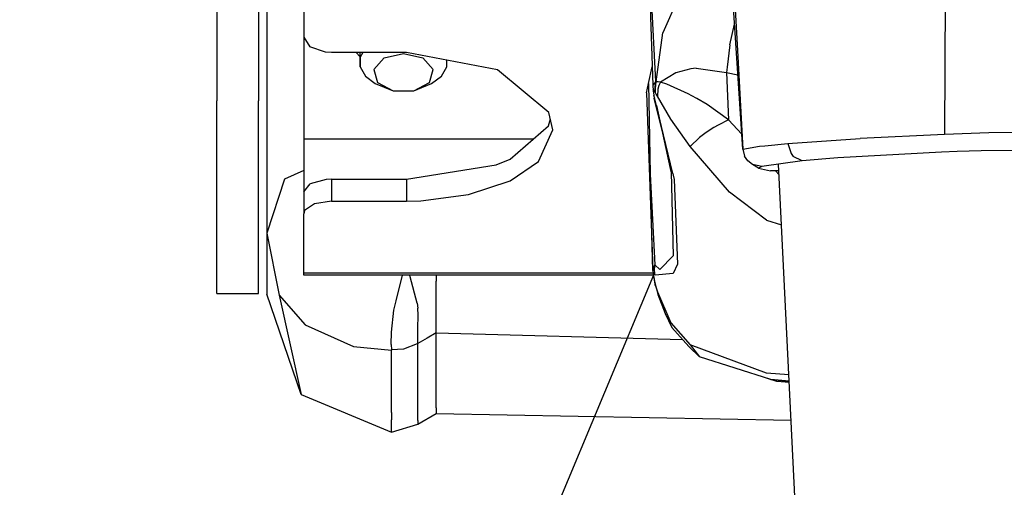
# Model space of a CAD drawing. Units: millimetres. Extents: x 977 to 8712, y -1784 to 1875.
# Drawn here: x 2687 to 2793, y -1159 to -1108 of the extents above; entities that cross this region are included whole.
import ezdxf

# ---------------------------------------------------------------- set-up
doc = ezdxf.new("R2010")
doc.units = ezdxf.units.MM
doc.layers.add('1', color=7, linetype='CONTINUOUS', true_color=0xffffff)
doc.layers.add('TFR-TRI', color=7, linetype='CONTINUOUS', true_color=0xffffff)

# ---------------------------------------------------------------- blocks, each defined once
blk = doc.blocks.new('LABLE3D_3')
at = {"layer": '1', "color": 163, "linetype": 'CONTINUOUS'}
blk.add_line((2755.464355, -1136.197021), (2516.194961, -1709.634834), dxfattribs=at)
at = {"layer": 'TFR-TRI', "color": 18, "linetype": 'CONTINUOUS'}
blk.add_solid([(2755.464355, -1136.197021), (2748.574808, -1187.500249), (2723.84616, -1177.182221), (2755.464355, -1136.197021)], dxfattribs=at)

msp = doc.modelspace()

# ---------------------------------------------------------------- linework, layer by layer
at = {"layer": 'TFR-TRI', "color": 18, "linetype": 'CONTINUOUS'}
for p, q in [((2787.282715, -1068.698975), (2787.008301, -1120.918213)), ((2787.282715, -1068.698975), (2787.008301, -1120.918213)), ((2708.182129, -1080.14502), (2708.182129, -1117.304443)), ((2712.682129, -1080.14502), (2712.682129, -1117.304443)), ((2713.582031, -1093.973877), (2713.582031, -1131.621582)), ((2754.713867, -1096.295654), (2755.404297, -1115.591553)), ((2765.152832, -1122.510986), (2763.729004, -1101.027832)), ((2717.582031, -1102.328857), (2717.582031, -1110.401367)), ((2759.059082, -1104.128906), (2756.474121, -1109.910645)), ((2759.059082, -1104.128906), (2756.474121, -1109.910645)), ((2764.116211, -1103.173096), (2764.572266, -1111.824463)), ((2764.116211, -1103.173096), (2764.572266, -1111.824463)), ((2755.737305, -1115.191162), (2755.206055, -1105.236816)), ((2755.737305, -1115.191162), (2755.206055, -1105.236816)), ((2763.76709, -1111.231934), (2764.255371, -1108.96582)), ((2763.76709, -1111.231934), (2764.255371, -1108.96582)), ((2717.582031, -1110.401367), (2718.246094, -1111.442871)), ((2717.582031, -1110.401367), (2717.582031, -1121.427002)), ((2755.76123, -1115.228516), (2756.474121, -1109.910645)), ((2755.76123, -1115.228516), (2756.474121, -1109.910645)), ((2719.94043, -1112.018311), (2718.246094, -1111.442871)), ((2763.76709, -1111.231934), (2763.459473, -1113.623535)), ((2763.76709, -1111.231934), (2763.459473, -1113.623535)), ((2720.579102, -1112.056152), (2719.94043, -1112.018311)), ((2723.690918, -1112.056152), (2720.579102, -1112.056152)), ((2723.260742, -1112.056152), (2723.691895, -1112.534668)), ((2723.691895, -1113.617432), (2723.690918, -1112.056152)), ((2728.702148, -1112.056152), (2723.691406, -1112.056152)), ((2723.976562, -1112.056152), (2723.691895, -1112.557617)), ((2723.976562, -1112.056152), (2723.691895, -1112.557617)), ((2723.691895, -1112.557617), (2723.691895, -1113.617432)), ((2723.691895, -1112.557617), (2723.691895, -1113.617432)), ((2725.169434, -1113.875977), (2726.285156, -1112.637939)), ((2725.169434, -1113.875977), (2726.285156, -1112.637939)), ((2726.285156, -1112.637939), (2728.382324, -1112.148682)), ((2726.285156, -1112.637939), (2728.382324, -1112.148682)), ((2728.382324, -1112.148682), (2730.479492, -1112.637939)), ((2728.382324, -1112.148682), (2730.479492, -1112.637939)), ((2738.559082, -1113.922119), (2728.702148, -1112.056152)), ((2730.479492, -1112.637939), (2731.594727, -1113.875977)), ((2730.479492, -1112.637939), (2731.594727, -1113.875977)), ((2764.572266, -1111.824463), (2765.152832, -1122.510986)), ((2764.572266, -1111.824463), (2765.152832, -1122.510986)), ((2723.691895, -1113.617432), (2724.257812, -1114.613281)), ((2732.506348, -1114.613281), (2733.072266, -1113.617432)), ((2733.072266, -1113.617432), (2733.072266, -1112.883545)), ((2754.918945, -1115.397217), (2755.333984, -1113.616699)), ((2760.085938, -1113.746338), (2759.510742, -1113.811035)), ((2760.085938, -1113.746338), (2759.510742, -1113.811035)), ((2760.085938, -1113.746338), (2763.373047, -1114.200439)), ((2760.085938, -1113.746338), (2763.373047, -1114.200439)), ((2763.459473, -1113.623535), (2763.373047, -1114.200439)), ((2763.459473, -1113.623535), (2763.373047, -1114.200439)), ((2724.257812, -1114.613281), (2725.320801, -1115.425049)), ((2725.169434, -1113.875977), (2725.556641, -1115.284424)), ((2725.169434, -1113.875977), (2725.556641, -1115.284424)), ((2731.20752, -1115.284424), (2731.594727, -1113.875977)), ((2731.20752, -1115.284424), (2731.594727, -1113.875977)), ((2731.443359, -1115.425049), (2732.506348, -1114.613281)), ((2744.15332, -1118.568848), (2738.559082, -1113.922119)), ((2757.891602, -1114.236816), (2756.245605, -1115.258301)), ((2757.891602, -1114.236816), (2756.245605, -1115.258301)), ((2759.510742, -1113.811035), (2757.891602, -1114.236816)), ((2759.510742, -1113.811035), (2757.891602, -1114.236816)), ((2763.373047, -1114.200439), (2764.619629, -1114.465576)), ((2763.373047, -1114.200439), (2763.481934, -1116.776611)), ((2763.373047, -1114.200439), (2764.619629, -1114.465576)), ((2763.373047, -1114.200439), (2763.481934, -1116.776611)), ((2725.320801, -1115.425049), (2727.266602, -1116.203369)), ((2725.556641, -1115.284424), (2727.266602, -1116.203369)), ((2725.556641, -1115.284424), (2727.266602, -1116.203369)), ((2729.498047, -1116.203369), (2731.20752, -1115.284424)), ((2729.498047, -1116.203369), (2731.20752, -1115.284424)), ((2729.498047, -1116.203369), (2731.443359, -1115.425049)), ((2754.713867, -1116.411377), (2754.918945, -1115.397217)), ((2754.918945, -1115.397217), (2755.112305, -1125.241943)), ((2755.737305, -1115.191162), (2755.404297, -1115.591553)), ((2755.737305, -1115.191162), (2755.404297, -1115.591553)), ((2755.404297, -1115.591553), (2755.459473, -1116.200439)), ((2755.737305, -1115.191162), (2755.630371, -1115.73877)), ((2755.737305, -1115.191162), (2755.630371, -1115.73877)), ((2755.630371, -1115.73877), (2755.636719, -1116.286133)), ((2755.630371, -1115.73877), (2755.636719, -1116.286133)), ((2755.649902, -1116.310791), (2755.749512, -1115.209961)), ((2755.654297, -1115.781982), (2755.649902, -1116.310791)), ((2755.654297, -1115.781982), (2755.749512, -1115.209961)), ((2755.654297, -1115.781982), (2755.76123, -1115.228516)), ((2755.654297, -1115.781982), (2755.76123, -1115.228516)), ((2755.654297, -1115.781982), (2755.663086, -1116.335205)), ((2755.654297, -1115.781982), (2755.663086, -1116.335205)), ((2755.749512, -1115.209961), (2755.737305, -1115.191162)), ((2755.749512, -1115.209961), (2755.737305, -1115.191162)), ((2755.76123, -1115.228516), (2755.749512, -1115.209961)), ((2755.76123, -1115.228516), (2755.749512, -1115.209961)), ((2755.995605, -1115.223389), (2755.76123, -1115.228516)), ((2755.995605, -1115.223389), (2755.76123, -1115.228516)), ((2756.06543, -1115.633789), (2755.946289, -1116.020264)), ((2756.06543, -1115.633789), (2755.946289, -1116.020264)), ((2756.245605, -1115.258301), (2755.995605, -1115.223389)), ((2756.245605, -1115.258301), (2755.995605, -1115.223389)), ((2756.245605, -1115.258301), (2756.06543, -1115.633789)), ((2756.245605, -1115.258301), (2756.06543, -1115.633789)), ((2756.935547, -1115.488037), (2756.245605, -1115.258301)), ((2756.935547, -1115.488037), (2756.245605, -1115.258301)), ((2759.241211, -1116.546387), (2756.935547, -1115.488037)), ((2759.241211, -1116.546387), (2756.935547, -1115.488037)), ((2727.266602, -1116.203369), (2729.498047, -1116.203369)), ((2754.713867, -1116.411377), (2755.395508, -1135.659912)), ((2755.460449, -1116.061279), (2755.459473, -1116.200439)), ((2755.460449, -1116.061279), (2755.459473, -1116.200439)), ((2755.459473, -1116.200439), (2755.532715, -1116.679688)), ((2755.636719, -1116.286133), (2755.460449, -1116.061279)), ((2755.636719, -1116.286133), (2755.460449, -1116.061279)), ((2755.532715, -1116.679688), (2755.562012, -1116.990723)), ((2755.580078, -1116.913818), (2755.532715, -1116.679688)), ((2755.580078, -1116.913818), (2755.532715, -1116.679688)), ((2755.580078, -1116.913818), (2755.562012, -1116.990723)), ((2755.580078, -1116.913818), (2755.562012, -1116.990723)), ((2757.572266, -1125.17334), (2755.580078, -1116.913818)), ((2757.572266, -1125.17334), (2755.580078, -1116.913818)), ((2755.649902, -1116.310791), (2755.636719, -1116.286133)), ((2755.649902, -1116.310791), (2755.636719, -1116.286133)), ((2755.663086, -1116.335205), (2755.649902, -1116.310791)), ((2755.663086, -1116.335205), (2755.649902, -1116.310791)), ((2755.773926, -1116.550537), (2755.663086, -1116.335205)), ((2755.773926, -1116.550537), (2755.663086, -1116.335205)), ((2755.895996, -1116.793701), (2755.773926, -1116.550537)), ((2755.895996, -1116.793701), (2755.773926, -1116.550537)), ((2755.946289, -1116.020264), (2755.895996, -1116.793701)), ((2755.946289, -1116.020264), (2755.895996, -1116.793701)), ((2757.360352, -1119.260498), (2755.895996, -1116.793701)), ((2757.360352, -1119.260498), (2755.895996, -1116.793701)), ((2759.621094, -1116.743408), (2759.241211, -1116.546387)), ((2759.621094, -1116.743408), (2759.241211, -1116.546387)), ((2760.181152, -1117.046143), (2759.621094, -1116.743408)), ((2760.181152, -1117.046143), (2759.621094, -1116.743408)), ((2763.481934, -1116.776611), (2763.606445, -1119.357666)), ((2763.481934, -1116.776611), (2763.606445, -1119.357666)), ((2708.182129, -1136.318359), (2708.182129, -1117.304443)), ((2712.682129, -1136.318359), (2712.682129, -1117.304443)), ((2757.572266, -1125.17334), (2755.562012, -1116.990723)), ((2755.795898, -1117.808105), (2757.299805, -1124.633545)), ((2761.294434, -1117.696289), (2760.181152, -1117.046143)), ((2761.294434, -1117.696289), (2760.181152, -1117.046143)), ((2763.606445, -1119.357666), (2761.294434, -1117.696289)), ((2763.606445, -1119.357666), (2761.294434, -1117.696289)), ((2744.577148, -1120.436035), (2744.15332, -1118.568848)), ((2739.933105, -1123.598633), (2744.116211, -1119.997314)), ((2744.116211, -1119.997314), (2744.303223, -1119.228027)), ((2759.458008, -1122.242432), (2757.360352, -1119.260498)), ((2759.458008, -1122.242432), (2757.360352, -1119.260498)), ((2762.477539, -1119.90918), (2762.01416, -1120.18042)), ((2762.477539, -1119.90918), (2762.01416, -1120.18042)), ((2763.606445, -1119.357666), (2762.477539, -1119.90918)), ((2763.606445, -1119.357666), (2762.477539, -1119.90918)), ((2763.606445, -1119.357666), (2765.047363, -1120.91626)), ((2763.606445, -1119.357666), (2765.047363, -1120.91626)), ((2743.021484, -1123.844727), (2744.577148, -1120.436035)), ((2743.021484, -1123.844727), (2744.577148, -1120.436035)), ((2761.202637, -1120.709473), (2760.461914, -1121.26001)), ((2761.202637, -1120.709473), (2760.461914, -1121.26001)), ((2762.01416, -1120.18042), (2761.202637, -1120.709473)), ((2762.01416, -1120.18042), (2761.202637, -1120.709473)), ((2787.008301, -1120.918213), (2777.876953, -1121.382324)), ((2787.008301, -1120.918213), (2777.876953, -1121.382324)), ((2791.82373, -1120.772461), (2787.008301, -1120.918213)), ((2791.82373, -1120.772461), (2787.008301, -1120.918213)), ((2797.57666, -1120.703125), (2791.82373, -1120.772461)), ((2797.57666, -1120.703125), (2791.82373, -1120.772461)), ((2742.455566, -1121.427002), (2717.582031, -1121.427002)), ((2742.455566, -1121.427002), (2717.582031, -1121.427002)), ((2717.582031, -1121.427002), (2717.582031, -1127.154785)), ((2759.464844, -1122.232178), (2759.458008, -1122.242432)), ((2759.464844, -1122.232178), (2759.458008, -1122.242432)), ((2763.712402, -1127.189209), (2759.458008, -1122.242432)), ((2763.712402, -1127.189209), (2759.458008, -1122.242432)), ((2760.461914, -1121.26001), (2759.464844, -1122.232178)), ((2760.461914, -1121.26001), (2759.464844, -1122.232178)), ((2765.152832, -1122.510986), (2766.955078, -1122.2146)), ((2765.152832, -1122.510986), (2766.955078, -1122.2146)), ((2766.955078, -1122.2146), (2767.541504, -1122.160156)), ((2766.955078, -1122.2146), (2767.541504, -1122.160156)), ((2767.541504, -1122.160156), (2770.04248, -1121.928955)), ((2767.541504, -1122.160156), (2770.04248, -1121.928955)), ((2770.04248, -1121.928955), (2777.876953, -1121.382324)), ((2770.04248, -1121.928955), (2777.876953, -1121.382324)), ((2770.04248, -1121.928955), (2770.388184, -1123.010986)), ((2770.04248, -1121.928955), (2770.388184, -1123.010986)), ((2765.152832, -1122.510986), (2765.344727, -1123.269531)), ((2765.152832, -1122.510986), (2765.344727, -1123.269531)), ((2765.682129, -1123.773926), (2765.344727, -1123.269531)), ((2765.682129, -1123.773926), (2765.344727, -1123.269531)), ((2770.388184, -1123.010986), (2770.624512, -1123.331787)), ((2770.388184, -1123.010986), (2770.624512, -1123.331787)), ((2771.569824, -1123.797363), (2770.624512, -1123.331787)), ((2771.569824, -1123.797363), (2770.624512, -1123.331787)), ((2786.672363, -1122.837646), (2775.458496, -1123.462158)), ((2788.38916, -1122.776855), (2786.672363, -1122.837646)), ((2790.966309, -1122.705811), (2788.38916, -1122.776855)), ((2795.200684, -1122.662354), (2790.966309, -1122.705811)), ((2728.702148, -1125.78125), (2738.4375, -1124.223389)), ((2738.4375, -1124.223389), (2739.933105, -1123.598633)), ((2739.939453, -1125.949463), (2743.021484, -1123.844727)), ((2739.939453, -1125.949463), (2743.021484, -1123.844727)), ((2766.199219, -1124.180664), (2765.682129, -1123.773926)), ((2766.199219, -1124.180664), (2765.682129, -1123.773926)), ((2766.854004, -1124.597656), (2766.199219, -1124.180664)), ((2767.20459, -1124.418701), (2766.199219, -1124.180664)), ((2767.20459, -1124.418701), (2766.199219, -1124.180664)), ((2771.569824, -1123.797363), (2767.20459, -1124.418701)), ((2779.054688, -1328.219482), (2769.037598, -1124.157715)), ((2779.054688, -1328.219482), (2769.037598, -1124.157715)), ((2775.458496, -1123.462158), (2771.569824, -1123.797363)), ((2717.582031, -1124.82666), (2715.497559, -1125.77002)), ((2717.582031, -1124.82666), (2715.497559, -1125.77002)), ((2755.112305, -1125.241943), (2755.628906, -1135.062256)), ((2755.112305, -1125.241943), (2755.628906, -1135.062256)), ((2755.395508, -1135.659912), (2755.112305, -1125.241943)), ((2757.299805, -1124.633545), (2757.375, -1125.017334)), ((2757.375, -1125.017334), (2757.605469, -1134.090332)), ((2757.572266, -1125.17334), (2757.608887, -1125.338135)), ((2757.572266, -1125.17334), (2757.608887, -1125.338135)), ((2757.608887, -1125.338135), (2757.714844, -1125.826904)), ((2757.608887, -1125.338135), (2757.714844, -1125.826904)), ((2767.20459, -1124.418701), (2766.854004, -1124.597656)), ((2766.854004, -1124.597656), (2768.151855, -1124.855713)), ((2769.072266, -1124.860352), (2768.151855, -1124.855713)), ((2768.692383, -1124.858398), (2769.093262, -1125.291992)), ((2768.692383, -1124.858398), (2769.093262, -1125.291992)), ((2715.497559, -1125.77002), (2713.582031, -1131.621582)), ((2715.497559, -1125.77002), (2713.582031, -1131.621582)), ((2717.582031, -1127.154785), (2718.271484, -1126.281006)), ((2720, -1125.807617), (2718.271484, -1126.281006)), ((2720.579102, -1125.78125), (2720, -1125.807617)), ((2720.579102, -1125.78125), (2728.702148, -1125.78125)), ((2720.579102, -1125.78125), (2720.579102, -1128.143066)), ((2720.579102, -1125.78125), (2720.579102, -1128.143066)), ((2728.702148, -1125.78125), (2728.702148, -1128.143066)), ((2728.702148, -1125.78125), (2728.702148, -1128.143066)), ((2735.428711, -1127.445557), (2739.939453, -1125.949463)), ((2735.428711, -1127.445557), (2739.939453, -1125.949463)), ((2757.714844, -1125.826904), (2758.061035, -1134.993408)), ((2757.714844, -1125.826904), (2758.061035, -1134.993408)), ((2717.582031, -1127.154785), (2717.582031, -1129.522217)), ((2730.280273, -1128.106689), (2735.428711, -1127.445557)), ((2730.280273, -1128.106689), (2735.428711, -1127.445557)), ((2767.735352, -1130.232422), (2763.712402, -1127.189209)), ((2767.735352, -1130.232422), (2763.712402, -1127.189209)), ((2718.743164, -1128.434326), (2717.67334, -1129.187256)), ((2718.743164, -1128.434326), (2717.67334, -1129.187256)), ((2720.579102, -1128.143066), (2718.743164, -1128.434326)), ((2720.579102, -1128.143066), (2718.743164, -1128.434326)), ((2720.579102, -1128.143066), (2728.702148, -1128.143066)), ((2720.579102, -1128.143066), (2728.702148, -1128.143066)), ((2728.702148, -1128.143066), (2730.280273, -1128.106689)), ((2728.702148, -1128.143066), (2730.280273, -1128.106689)), ((2717.67334, -1129.187256), (2717.582031, -1129.522217)), ((2717.67334, -1129.187256), (2717.582031, -1129.522217)), ((2717.582031, -1135.96582), (2717.582031, -1129.522217)), ((2767.735352, -1130.232422), (2769.359375, -1130.710449)), ((2767.735352, -1130.232422), (2769.359375, -1130.710449)), ((2713.582031, -1131.621582), (2714.918457, -1138.362549)), ((2713.582031, -1131.621582), (2713.582031, -1137.755127)), ((2755.395508, -1135.659912), (2755.628906, -1135.062256)), ((2755.395508, -1135.659912), (2755.628906, -1135.062256)), ((2755.628906, -1135.062256), (2755.562012, -1135.545654)), ((2755.628906, -1135.062256), (2755.562012, -1135.545654)), ((2755.628906, -1135.062256), (2756.155273, -1135.578125)), ((2755.628906, -1135.062256), (2756.155273, -1135.578125)), ((2757.605469, -1134.090332), (2756.155273, -1135.578125)), ((2757.605469, -1134.090332), (2756.155273, -1135.578125)), ((2758.061035, -1134.993408), (2757.60791, -1136.01001)), ((2758.061035, -1134.993408), (2757.60791, -1136.01001)), ((2755.43457, -1135.96582), (2717.582031, -1135.96582)), ((2755.43457, -1135.96582), (2717.582031, -1135.96582)), ((2717.582031, -1136.197021), (2717.582031, -1135.96582)), ((2755.395508, -1135.659912), (2755.478027, -1136.303955)), ((2755.470215, -1135.895752), (2755.456055, -1135.993164)), ((2755.470215, -1135.895752), (2755.456055, -1135.993164)), ((2755.456055, -1135.993164), (2755.481934, -1136.236572)), ((2755.456055, -1135.993164), (2755.481934, -1136.236572)), ((2755.470215, -1135.895752), (2755.580078, -1136.027588)), ((2755.470215, -1135.895752), (2755.580078, -1136.027588)), ((2755.562012, -1135.545654), (2755.580078, -1136.027588)), ((2755.562012, -1135.545654), (2755.580078, -1136.027588)), ((2755.662598, -1136.163574), (2755.580078, -1136.027588)), ((2755.662598, -1136.163574), (2755.580078, -1136.027588)), ((2757.60791, -1136.01001), (2755.662598, -1136.163574)), ((2757.60791, -1136.01001), (2755.662598, -1136.163574)), ((2708.182129, -1137.063721), (2708.182129, -1136.318359)), ((2708.182129, -1137.939941), (2708.182129, -1137.063721)), ((2712.682129, -1137.063721), (2712.682129, -1136.318359)), ((2712.682129, -1137.939941), (2712.682129, -1137.063721)), ((2755.464355, -1136.197021), (2717.582031, -1136.197021)), ((2727.579102, -1138.948486), (2728.30127, -1136.197021)), ((2727.579102, -1138.948486), (2728.30127, -1136.197021)), ((2729.117676, -1136.365479), (2729.086426, -1136.197021)), ((2729.117676, -1136.365479), (2729.086426, -1136.197021)), ((2729.862305, -1139.210693), (2729.117676, -1136.365479)), ((2729.862305, -1139.210693), (2729.117676, -1136.365479)), ((2731.942383, -1136.197021), (2731.942383, -1136.837891)), ((2731.942383, -1136.197021), (2731.942383, -1136.837891)), ((2731.942383, -1138.813965), (2731.942383, -1136.837891)), ((2731.942383, -1138.813965), (2731.942383, -1136.837891)), ((2755.478027, -1136.303955), (2755.630371, -1137.147217)), ((2755.481934, -1136.236572), (2755.636719, -1137.017822)), ((2755.481934, -1136.236572), (2755.636719, -1137.017822)), ((2755.636719, -1137.017822), (2755.630371, -1137.147217)), ((2755.636719, -1137.017822), (2755.630371, -1137.147217)), ((2755.630371, -1137.147217), (2755.686035, -1137.219482)), ((2755.636719, -1137.017822), (2755.649902, -1137.072998)), ((2755.636719, -1137.017822), (2755.649902, -1137.072998)), ((2755.649902, -1137.072998), (2755.654297, -1137.254639)), ((2755.649902, -1137.072998), (2755.663086, -1137.128662)), ((2755.649902, -1137.072998), (2755.663086, -1137.128662)), ((2755.654297, -1137.254639), (2755.663086, -1137.128662)), ((2755.654297, -1137.254639), (2755.663086, -1137.128662)), ((2755.663086, -1137.128662), (2755.773926, -1137.5625)), ((2755.663086, -1137.128662), (2755.773926, -1137.5625)), ((2708.182129, -1138.176514), (2708.182129, -1137.939941)), ((2708.182129, -1138.176514), (2712.682129, -1138.176514)), ((2712.682129, -1138.176514), (2712.682129, -1137.939941)), ((2713.582031, -1137.755127), (2713.582031, -1138.238037)), ((2717.301758, -1149.122314), (2713.582031, -1138.238037)), ((2755.654297, -1137.254639), (2755.773926, -1137.5625)), ((2755.773926, -1137.5625), (2755.895996, -1137.986572)), ((2755.773926, -1137.5625), (2755.946289, -1138.288818)), ((2755.773926, -1137.5625), (2755.895996, -1137.986572)), ((2755.895996, -1137.986572), (2757.360352, -1141.333984)), ((2755.895996, -1137.986572), (2755.946289, -1138.288818)), ((2755.895996, -1137.986572), (2757.360352, -1141.333984)), ((2755.895996, -1137.986572), (2755.946289, -1138.288818)), ((2714.918457, -1138.362549), (2717.743652, -1141.573975)), ((2714.918457, -1138.362549), (2717.301758, -1149.122314)), ((2714.918457, -1138.362549), (2717.743652, -1141.573975)), ((2727.357422, -1139.981934), (2727.579102, -1138.948486)), ((2727.357422, -1139.981934), (2727.579102, -1138.948486)), ((2729.862305, -1139.210693), (2729.939453, -1139.751465)), ((2729.862305, -1139.210693), (2729.939453, -1139.751465)), ((2731.942383, -1140.938232), (2731.942383, -1138.813965)), ((2731.942383, -1140.938232), (2731.942383, -1138.813965)), ((2755.946289, -1138.288818), (2756.755859, -1140.32666)), ((2727.081055, -1142.364258), (2727.357422, -1139.981934)), ((2727.081055, -1142.364258), (2727.357422, -1139.981934)), ((2729.986328, -1140.503418), (2729.939453, -1139.751465)), ((2729.986328, -1140.503418), (2729.939453, -1139.751465)), ((2756.755859, -1140.32666), (2757.473633, -1141.850098)), ((2729.960938, -1141.964111), (2729.986328, -1140.503418)), ((2729.960938, -1141.964111), (2729.986328, -1140.503418)), ((2731.942383, -1142.424805), (2731.942383, -1140.938232)), ((2731.942383, -1142.424805), (2731.942383, -1140.938232)), ((2757.360352, -1141.333984), (2759.458008, -1143.735107)), ((2757.360352, -1141.333984), (2759.458008, -1143.735107)), ((2717.743652, -1141.573975), (2722.976562, -1143.896484)), ((2717.743652, -1141.573975), (2722.976562, -1143.896484)), ((2727.063477, -1143.707031), (2727.081055, -1142.364258)), ((2727.063477, -1143.707031), (2727.081055, -1142.364258)), ((2729.947754, -1142.901123), (2729.960938, -1141.964111)), ((2729.947754, -1142.901123), (2729.960938, -1141.964111)), ((2731.942383, -1142.424805), (2730.942383, -1143.012939)), ((2731.942383, -1142.424805), (2730.942383, -1143.012939)), ((2731.942383, -1142.424805), (2758.628906, -1143.147461)), ((2731.942383, -1150.550537), (2731.942383, -1142.424805)), ((2731.942383, -1142.424805), (2758.628906, -1143.147461)), ((2731.942383, -1150.550537), (2731.942383, -1142.424805)), ((2757.473633, -1141.850098), (2759.29834, -1143.898926)), ((2729.856445, -1143.630859), (2729.928223, -1143.598389)), ((2729.856445, -1143.630859), (2729.928223, -1143.598389)), ((2729.936523, -1143.598389), (2729.928223, -1143.598389)), ((2729.936523, -1143.598389), (2729.928223, -1143.598389)), ((2729.942383, -1143.601318), (2729.936523, -1143.598389)), ((2729.942383, -1143.601318), (2729.936523, -1143.598389)), ((2729.942383, -1143.601318), (2729.947754, -1142.901123)), ((2729.942383, -1143.601318), (2729.947754, -1142.901123)), ((2730.942383, -1143.012939), (2729.942383, -1143.601318)), ((2730.942383, -1143.012939), (2729.942383, -1143.601318)), ((2729.942383, -1150.202637), (2729.942383, -1143.601318)), ((2729.942383, -1150.202637), (2729.942383, -1143.601318)), ((2722.976562, -1143.896484), (2727.08252, -1144.324463)), ((2722.976562, -1143.896484), (2727.08252, -1144.324463)), ((2727.063477, -1143.707031), (2727.083008, -1144.281982)), ((2727.063477, -1143.707031), (2727.083008, -1144.281982)), ((2727.083008, -1144.281982), (2727.08252, -1144.324463)), ((2727.083008, -1144.281982), (2727.08252, -1144.324463)), ((2727.083008, -1151.058105), (2727.08252, -1144.324463)), ((2727.083008, -1151.058105), (2727.08252, -1144.324463)), ((2728.408691, -1144.214355), (2727.083008, -1144.281982)), ((2728.408691, -1144.214355), (2727.083008, -1144.281982)), ((2729.856445, -1143.630859), (2728.408691, -1144.214355)), ((2729.856445, -1143.630859), (2728.408691, -1144.214355)), ((2760.470215, -1145.028809), (2759.29834, -1143.898926)), ((2767.734863, -1146.7854), (2759.458008, -1143.735107)), ((2767.734863, -1146.7854), (2759.458008, -1143.735107)), ((2759.458008, -1143.735107), (2760.470215, -1145.028809)), ((2759.458008, -1143.735107), (2760.470215, -1145.028809)), ((2768.19873, -1147.499023), (2760.470215, -1145.028809)), ((2770.158691, -1146.992188), (2767.734863, -1146.7854)), ((2770.158691, -1146.992188), (2767.734863, -1146.7854)), ((2768.83252, -1147.71875), (2766.382812, -1146.918457)), ((2768.19873, -1147.499023), (2770.191895, -1147.671875)), ((2770.192383, -1147.673584), (2768.19873, -1147.499023)), ((2770.199219, -1147.815186), (2768.83252, -1147.71875)), ((2717.301758, -1149.122314), (2727.083008, -1153.187256)), ((2727.083008, -1151.058105), (2727.083008, -1151.866455)), ((2727.083008, -1151.058105), (2727.083008, -1151.866455)), ((2729.942383, -1151.008057), (2729.942383, -1150.202637)), ((2729.942383, -1151.008057), (2729.942383, -1150.202637)), ((2729.942383, -1151.946533), (2729.942383, -1151.008057)), ((2729.942383, -1151.946533), (2729.942383, -1151.008057)), ((2731.942383, -1150.550537), (2731.942383, -1151.164062)), ((2731.942383, -1150.550537), (2731.942383, -1151.164062)), ((2727.083008, -1153.187256), (2727.083008, -1151.866455)), ((2727.083008, -1153.187256), (2727.083008, -1151.866455)), ((2729.942383, -1152.323242), (2731.942383, -1151.164062)), ((2729.942383, -1151.946533), (2729.942383, -1152.323242)), ((2729.942383, -1151.946533), (2729.942383, -1152.323242)), ((2731.942383, -1151.164062), (2770.398438, -1151.874756)), ((2727.083008, -1153.187256), (2729.942383, -1152.323242))]:
    msp.add_line(p, q, dxfattribs=at)

# ---------------------------------------------------------------- block references
msp.add_blockref('LABLE3D_3', (0, 0), dxfattribs=at)

doc.saveas('drawing.dxf')
